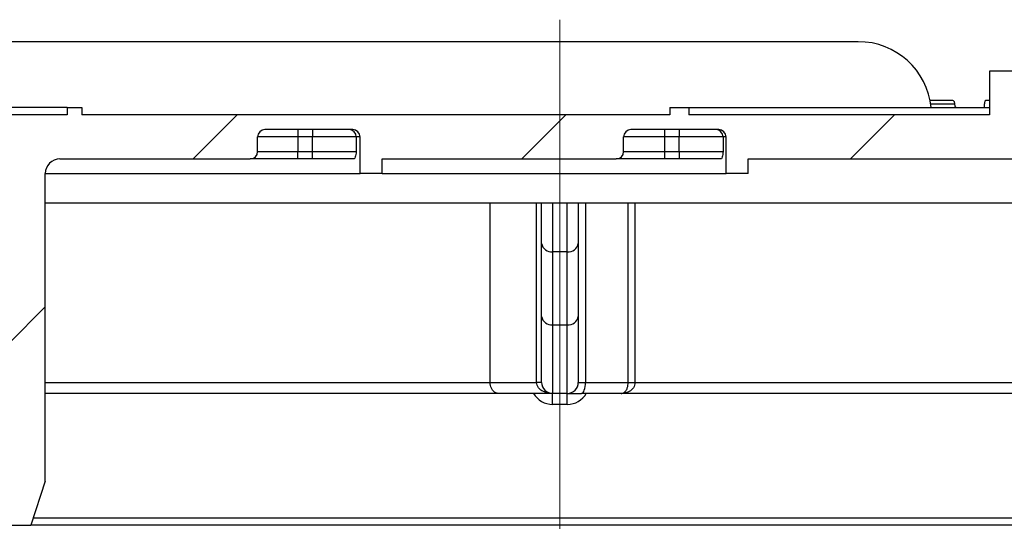
# Model space of a CAD drawing. Units: millimetres. Extents: x -446 to 6636, y -712 to 3696.
# Drawn here: x 3091 to 3225, y 774 to 843 of the extents above; entities that cross this region are included whole.
import ezdxf

# ---------------------------------------------------------------- set-up
doc = ezdxf.new("R2010")
doc.units = ezdxf.units.MM
doc.linetypes.add('CENTERX2', pattern=[20.32, 12.7, -2.54, 2.54, -2.54])
doc.layers.add('FORMAT', color=7, linetype='Continuous')

msp = doc.modelspace()

# ---------------------------------------------------------------- hatches: boundary and pattern name
at = {"linetype": 'Continuous', "lineweight": 18, "ltscale": 10}
h = msp.add_hatch(dxfattribs=at)
h.set_pattern_fill('ANSI31', scale=10, angle=3e-322, style=0)
edge = h.paths.add_edge_path(flags=0)
edge.add_line((3252.1215, 830.34808), (3243.1215, 830.34808))
edge.add_line((3243.1215, 830.34808), (3243.1215, 836.34808))
edge.add_line((3243.1215, 836.34808), (3239.1215, 836.34808))
edge.add_line((3239.1215, 836.34808), (3239.1215, 830.34808))
edge.add_line((3239.1215, 830.34808), (3227.1215, 830.34808))
edge.add_line((3227.1215, 830.34808), (3227.1215, 836.34808))
edge.add_line((3227.1215, 836.34808), (3223.1215, 836.34808))
edge.add_line((3223.1215, 836.34808), (3223.1215, 830.34808))
edge.add_line((3223.1215, 830.34808), (3182.01621, 830.34808))
edge.add_line((3182.01621, 830.34808), (3182.01621, 831.34808))
edge.add_line((3182.01621, 831.34808), (3179.42663, 831.34808))
edge.add_line((3179.42663, 831.34808), (3179.42663, 830.34808))
edge.add_line((3179.42663, 830.34808), (3099.1215, 830.34808))
edge.add_line((3099.1215, 830.34808), (3099.1215, 831.34808))
edge.add_line((3099.1215, 831.34808), (3097.1215, 831.34808))
edge.add_line((3097.1215, 831.34808), (3097.1215, 830.34808))
edge.add_line((3097.1215, 830.34808), (3048.1215, 830.34808))
edge.add_line((3048.1215, 830.34808), (3048.1215, 831.34808))
edge.add_line((3048.1215, 831.34808), (3046.1215, 831.34808))
edge.add_line((3046.1215, 831.34808), (3046.1215, 830.34808))
edge.add_line((3046.1215, 830.34808), (2941.1215, 830.34808))
edge.add_line((2941.1215, 830.34808), (2940.1215, 831.34808))
edge.add_line((2940.1215, 831.34808), (2938.1215, 831.34808))
edge.add_line((2938.1215, 831.34808), (2935.1215, 829.94915))
edge.add_line((2935.1215, 829.94915), (2932.1215, 831.34808))
edge.add_line((2932.1215, 831.34808), (2930.1215, 831.34808))
edge.add_line((2930.1215, 831.34808), (2929.1215, 830.34808))
edge.add_line((2929.1215, 830.34808), (2824.1215, 830.34808))
edge.add_line((2824.1215, 830.34808), (2824.1215, 831.34808))
edge.add_line((2824.1215, 831.34808), (2822.1215, 831.34808))
edge.add_line((2822.1215, 831.34808), (2822.1215, 830.34808))
edge.add_line((2822.1215, 830.34808), (2773.1215, 830.34808))
edge.add_line((2773.1215, 830.34808), (2773.1215, 831.34808))
edge.add_line((2773.1215, 831.34808), (2771.1215, 831.34808))
edge.add_line((2771.1215, 831.34808), (2771.1215, 830.34808))
edge.add_line((2771.1215, 830.34808), (2690.81636, 830.34808))
edge.add_line((2690.81636, 830.34808), (2690.81636, 831.34808))
edge.add_line((2690.81636, 831.34808), (2688.22678, 831.34808))
edge.add_line((2688.22678, 831.34808), (2688.22678, 830.34808))
edge.add_line((2688.22678, 830.34808), (2647.1215, 830.34808))
edge.add_line((2647.1215, 830.34808), (2647.1215, 836.34808))
edge.add_line((2647.1215, 836.34808), (2643.1215, 836.34808))
edge.add_line((2643.1215, 836.34808), (2643.1215, 830.34808))
edge.add_line((2643.1215, 830.34808), (2631.1215, 830.34808))
edge.add_line((2631.1215, 830.34808), (2631.1215, 836.34808))
edge.add_line((2631.1215, 836.34808), (2627.1215, 836.34808))
edge.add_line((2627.1215, 836.34808), (2627.1215, 830.34808))
edge.add_line((2627.1215, 830.34808), (2618.1215, 830.34808))
edge.add_line((2618.1215, 830.34808), (2618.1215, 832.34808))
edge.add_line((2618.1215, 832.34808), (2612.1215, 832.34808))
edge.add_line((2612.1215, 832.34808), (2612.1215, 830.34808))
edge.add_line((2612.1215, 830.34808), (2497.1215, 830.34808))
edge.add_line((2497.1215, 830.34808), (2497.1215, 836.34808))
edge.add_line((2497.1215, 836.34808), (2491.1215, 836.34808))
edge.add_line((2491.1215, 836.34808), (2491.1215, 815.34808))
edge.add_line((2491.1215, 815.34808), (2473.1215, 815.34808))
edge.add_line((2473.1215, 815.34808), (2473.1215, 809.86808))
edge.add_arc((2472.1215, 809.86808), 1, 270, 360, ccw=False)
edge.add_line((2472.1215, 808.86808), (2465.9215, 808.86808))
edge.add_arc((2465.9215, 809.86808), 1, 180, 270, ccw=False)
edge.add_line((2464.9215, 809.86808), (2464.9215, 815.34808))
edge.add_line((2464.9215, 815.34808), (2458.9215, 815.34808))
edge.add_line((2458.9215, 815.34808), (2458.9215, 794.84808))
edge.add_arc((2457.4215, 794.84808), 1.5, 270, 360, ccw=False)
edge.add_line((2457.4215, 793.34808), (2452.40127, 793.34808))
edge.add_spline(control_points=[(2452.40127, 793.34808), (2452.23093, 793.34808), (2452.05825, 793.37756), (2451.89753, 793.43398), (2451.73682, 793.4904), (2451.58362, 793.57529), (2451.4506, 793.68167), (2451.31744, 793.78818), (2451.2008, 793.91922), (2451.11073, 794.06401), (2451.02121, 794.2079), (2450.95546, 794.36945), (2450.9195, 794.53505), (2450.89758, 794.63601), (2450.88624, 794.73985), (2450.8859, 794.84316)], knot_values=[0, 0, 0, 0, 0.000255506, 0.000255506, 0.000255506, 0.000510983, 0.000510983, 0.000510983, 0.000766797, 0.000766797, 0.000766797, 0.001021045, 0.001021045, 0.001021045, 0.001174618, 0.001174618, 0.001174618, 0.001174618], weights=[1, 1, 1, 1, 1, 1, 1, 1, 1, 1, 1, 1, 1, 1, 1, 1], degree=3, periodic=0)
edge.add_ellipse((2448.9215, 773.31798), major_axis=(0, -114.59738), ratio=0.017452406, start_angle=100.8263505, end_angle=108.7449733)
edge.add_line((2450.81541, 810.14458), (2449.01712, 815.08535))
edge.add_line((2449.01712, 815.08535), (2446.4215, 815.08535))
edge.add_spline(control_points=[(2446.4215, 815.08535), (2446.30888, 815.08535), (2446.19538, 815.07087), (2446.08634, 815.04268), (2445.92615, 815.00127), (2445.77142, 814.92864), (2445.6365, 814.83288), (2445.49165, 814.73008), (2445.36498, 814.59735), (2445.26615, 814.44977), (2445.23357, 814.40112), (2445.20367, 814.35059), (2445.17656, 814.2987), (2445.07724, 814.1087), (2445.01522, 813.89764), (2444.98086, 813.68601), (2444.94236, 813.44898), (2444.93437, 813.20727), (2444.93383, 812.96713)], knot_values=[0.005227516, 0.005227516, 0.005227516, 0.005227516, 0.005398184, 0.005398184, 0.005398184, 0.005649672, 0.005649672, 0.005649672, 0.005919864, 0.005919864, 0.005919864, 0.00600768, 0.00600768, 0.00600768, 0.006333645, 0.006333645, 0.006333645, 0.006697169, 0.006697169, 0.006697169, 0.006697169], weights=[1, 1, 1, 1, 1, 1, 1, 1, 1, 1, 1, 1, 1, 1, 1, 1, 1, 1, 1], degree=3, periodic=0)
edge.add_ellipse((2446.4215, 801.96733), major_axis=(0, 85.94803), ratio=0.017452406, start_angle=82.6470017, end_angle=90)
edge.add_line((2444.9215, 801.96733), (2444.9215, 788.84808))
edge.add_arc((2446.4215, 788.84808), 1.5, 180, 270)
edge.add_line((2446.4215, 787.34808), (2463.9215, 787.34808))
edge.add_arc((2463.9215, 788.34808), 1, 270, 360)
edge.add_line((2464.9215, 788.34808), (2464.9215, 801.36808))
edge.add_arc((2466.4215, 801.36808), 1.5, 90, 180, ccw=False)
edge.add_line((2466.4215, 802.86808), (2478.1215, 802.86808))
edge.add_arc((2478.1215, 803.86808), 1, 270, 360)
edge.add_line((2479.1215, 803.86808), (2479.1215, 807.84808))
edge.add_arc((2480.6215, 807.84808), 1.5, 90, 180, ccw=False)
edge.add_line((2480.6215, 809.34808), (2496.1215, 809.34808))
edge.add_arc((2496.1215, 810.34808), 1, 270, 360)
edge.add_line((2497.1215, 810.34808), (2497.1215, 822.84808))
edge.add_arc((2498.6215, 822.84808), 1.5, 90, 180, ccw=False)
edge.add_line((2498.6215, 824.34808), (2527.1215, 824.34808))
edge.add_line((2527.1215, 824.34808), (2527.1215, 823.34808))
edge.add_line((2527.1215, 823.34808), (2530.1215, 823.34808))
edge.add_line((2530.1215, 823.34808), (2530.1215, 824.34808))
edge.add_line((2530.1215, 824.34808), (2576.6215, 824.34808))
edge.add_arc((2576.6215, 822.84808), 1.5, 0, 90, ccw=False)
edge.add_line((2578.1215, 822.84808), (2578.1215, 793.84808))
edge.add_arc((2579.6215, 793.84808), 1.5, 180, 270)
edge.add_line((2579.6215, 792.34808), (2581.6215, 792.34808))
edge.add_arc((2581.6215, 793.84808), 1.5, 270, 360)
edge.add_line((2583.1215, 793.84808), (2583.1215, 822.84808))
edge.add_arc((2584.6215, 822.84808), 1.5, 90, 180, ccw=False)
edge.add_line((2584.6215, 824.34808), (2611.1215, 824.34808))
edge.add_line((2611.1215, 824.34808), (2611.1215, 821.34808))
edge.add_line((2611.1215, 821.34808), (2611.65048, 818.34808))
edge.add_line((2611.65048, 818.34808), (2618.1215, 818.34808))
edge.add_line((2618.1215, 818.34808), (2618.1215, 824.34808))
edge.add_line((2618.1215, 824.34808), (2680.1215, 824.34808))
edge.add_line((2680.1215, 824.34808), (2680.1215, 822.34808))
edge.add_line((2680.1215, 822.34808), (2683.1215, 822.34808))
edge.add_line((2683.1215, 822.34808), (2683.1215, 824.34808))
edge.add_line((2683.1215, 824.34808), (2730.1215, 824.34808))
edge.add_line((2730.1215, 824.34808), (2730.1215, 822.34808))
edge.add_line((2730.1215, 822.34808), (2733.1215, 822.34808))
edge.add_line((2733.1215, 822.34808), (2733.1215, 824.34808))
edge.add_line((2733.1215, 824.34808), (2774.1215, 824.34808))
edge.add_arc((2774.1215, 822.34808), 2, 0, 90, ccw=False)
edge.add_line((2776.1215, 822.34808), (2776.1215, 780.34808))
edge.add_line((2776.1215, 780.34808), (2778.1215, 774.34808))
edge.add_line((2778.1215, 774.34808), (2781.1215, 774.34808))
edge.add_line((2781.1215, 774.34808), (2781.1215, 822.34808))
edge.add_arc((2783.1215, 822.34808), 2, 90, 180, ccw=False)
edge.add_line((2783.1215, 824.34808), (2824.1215, 824.34808))
edge.add_arc((2824.1215, 822.34808), 2, 0, 90, ccw=False)
edge.add_line((2826.1215, 822.34808), (2826.1215, 780.34808))
edge.add_line((2826.1215, 780.34808), (2828.1215, 774.34808))
edge.add_line((2828.1215, 774.34808), (2831.1215, 774.34808))
edge.add_line((2831.1215, 774.34808), (2831.1215, 822.34808))
edge.add_arc((2833.1215, 822.34808), 2, 90, 180, ccw=False)
edge.add_line((2833.1215, 824.34808), (3024.1215, 824.34808))
edge.add_arc((3024.1215, 825.34808), 1, 270, 360)
edge.add_line((3025.1215, 825.34808), (3025.1215, 827.34808))
edge.add_arc((3026.1215, 827.34808), 1, 90, 180, ccw=False)
edge.add_line((3026.1215, 828.34808), (3038.1215, 828.34808))
edge.add_arc((3038.1215, 827.34808), 1, 0, 90, ccw=False)
edge.add_line((3039.1215, 827.34808), (3039.1215, 774.34808))
edge.add_line((3039.1215, 774.34808), (3042.1215, 774.34808))
edge.add_line((3042.1215, 774.34808), (3044.1215, 780.34808))
edge.add_line((3044.1215, 780.34808), (3044.1215, 822.34808))
edge.add_arc((3046.1215, 822.34808), 2, 90, 180, ccw=False)
edge.add_line((3046.1215, 824.34808), (3074.1215, 824.34808))
edge.add_arc((3074.1215, 825.34808), 1, 270, 360)
edge.add_line((3075.1215, 825.34808), (3075.1215, 827.34808))
edge.add_arc((3076.1215, 827.34808), 1, 90, 180, ccw=False)
edge.add_line((3076.1215, 828.34808), (3088.1215, 828.34808))
edge.add_arc((3088.1215, 827.34808), 1, 0, 90, ccw=False)
edge.add_line((3089.1215, 827.34808), (3089.1215, 774.34808))
edge.add_line((3089.1215, 774.34808), (3092.1215, 774.34808))
edge.add_line((3092.1215, 774.34808), (3094.1215, 780.34808))
edge.add_line((3094.1215, 780.34808), (3094.1215, 822.34808))
edge.add_arc((3096.1215, 822.34808), 2, 90, 180, ccw=False)
edge.add_line((3096.1215, 824.34808), (3122.1215, 824.34808))
edge.add_arc((3122.1215, 825.34808), 1, 270, 360)
edge.add_line((3123.1215, 825.34808), (3123.1215, 827.34808))
edge.add_arc((3124.1215, 827.34808), 1, 90, 180, ccw=False)
edge.add_line((3124.1215, 828.34808), (3136.1215, 828.34808))
edge.add_arc((3136.1215, 827.34808), 1, 0, 90, ccw=False)
edge.add_line((3137.1215, 827.34808), (3137.1215, 822.34808))
edge.add_line((3137.1215, 822.34808), (3140.1215, 822.34808))
edge.add_line((3140.1215, 822.34808), (3140.1215, 824.34808))
edge.add_line((3140.1215, 824.34808), (3172.1215, 824.34808))
edge.add_arc((3172.1215, 825.34808), 1, 270, 360)
edge.add_line((3173.1215, 825.34808), (3173.1215, 827.34808))
edge.add_arc((3174.1215, 827.34808), 1, 90, 180, ccw=False)
edge.add_line((3174.1215, 828.34808), (3186.1215, 828.34808))
edge.add_arc((3186.1215, 827.34808), 1, 0, 90, ccw=False)
edge.add_line((3187.1215, 827.34808), (3187.1215, 822.34808))
edge.add_line((3187.1215, 822.34808), (3190.1215, 822.34808))
edge.add_line((3190.1215, 822.34808), (3190.1215, 824.34808))
edge.add_line((3190.1215, 824.34808), (3237.1215, 824.34808))
edge.add_arc((3237.1215, 825.34808), 1, 270, 360)
edge.add_line((3238.1215, 825.34808), (3238.1215, 827.34808))
edge.add_arc((3239.1215, 827.34808), 1, 90, 180, ccw=False)
edge.add_line((3239.1215, 828.34808), (3251.1215, 828.34808))
edge.add_arc((3251.1215, 827.34808), 1, 0, 90, ccw=False)
edge.add_line((3252.1215, 827.34808), (3252.1215, 818.34808))
edge.add_line((3252.1215, 818.34808), (3258.59252, 818.34808))
edge.add_line((3258.59252, 818.34808), (3259.1215, 821.34808))
edge.add_line((3259.1215, 821.34808), (3259.1215, 824.34808))
edge.add_line((3259.1215, 824.34808), (3285.6215, 824.34808))
edge.add_arc((3285.6215, 822.84808), 1.5, 0, 90, ccw=False)
edge.add_line((3287.1215, 822.84808), (3287.1215, 793.84808))
edge.add_arc((3288.6215, 793.84808), 1.5, 180, 270)
edge.add_line((3288.6215, 792.34808), (3290.6215, 792.34808))
edge.add_arc((3290.6215, 793.84808), 1.5, 270, 360)
edge.add_line((3292.1215, 793.84808), (3292.1215, 822.84808))
edge.add_arc((3293.6215, 822.84808), 1.5, 90, 180, ccw=False)
edge.add_line((3293.6215, 824.34808), (3340.1215, 824.34808))
edge.add_line((3340.1215, 824.34808), (3340.1215, 823.34808))
edge.add_line((3340.1215, 823.34808), (3343.1215, 823.34808))
edge.add_line((3343.1215, 823.34808), (3343.1215, 824.34808))
edge.add_line((3343.1215, 824.34808), (3386.6215, 824.34808))
edge.add_arc((3386.6215, 822.84808), 1.5, 0, 90, ccw=False)
edge.add_line((3388.1215, 822.84808), (3388.1215, 780.34808))
edge.add_line((3388.1215, 780.34808), (3394.1215, 780.34808))
edge.add_line((3394.1215, 780.34808), (3394.1215, 790.34808))
edge.add_line((3394.1215, 790.34808), (3412.79733, 790.34808))
edge.add_arc((3412.79733, 792.04808), 1.7, 270, 315)
edge.add_line((3413.99942, 790.84599), (3414.00358, 790.85016))
edge.add_arc((3412.8015, 792.05224), 1.7, 315, 360)
edge.add_line((3414.5015, 792.05224), (3414.5015, 796.34808))
edge.add_line((3414.5015, 796.34808), (3395.1215, 796.34808))
edge.add_arc((3395.1215, 797.34808), 1, 180, 270, ccw=False)
edge.add_line((3394.1215, 797.34808), (3394.1215, 830.34808))
edge.add_line((3394.1215, 830.34808), (3258.1215, 830.34808))
edge.add_line((3258.1215, 830.34808), (3258.1215, 832.34808))
edge.add_line((3258.1215, 832.34808), (3252.1215, 832.34808))
edge.add_line((3252.1215, 832.34808), (3252.1215, 830.34808))

# ---------------------------------------------------------------- linework, layer by layer
at = {"color": 7, "linetype": 'Continuous', "lineweight": 25, "ltscale": 10}
for p, q in [((3205.17863, 840.34808), (2665.06436, 840.34808)), ((3223.1215, 836.34808), (3223.1215, 830.34808)), ((3227.1215, 836.34808), (3223.1215, 836.34808)), ((3097.1215, 831.34808), (3048.1215, 831.34808)), ((3097.1215, 831.34808), (3097.1215, 830.34808)), ((3097.1215, 831.34808), (3099.1215, 831.34808)), ((3099.1215, 831.34808), (3099.1215, 830.34808)), ((3179.42663, 831.34808), (3179.42663, 830.34808)), ((3179.42663, 831.34808), (3182.01621, 831.34808)), ((3182.01621, 831.34808), (3182.01621, 830.34808)), ((3182.01621, 831.34808), (3223.1215, 831.34808)), ((3214.97659, 832.34808), (3218.05345, 832.34808)), ((3222.40707, 831.34808), (3222.40707, 831.84808)), ((3222.63976, 832.34808), (3223.1215, 832.34808)), ((3097.1215, 830.34808), (3048.1215, 830.34808)), ((3179.42663, 830.34808), (3099.1215, 830.34808)), ((3223.1215, 830.34808), (3182.01621, 830.34808)), ((3123.1215, 825.34808), (3123.1215, 827.34808)), ((3136.1215, 828.34808), (3124.1215, 828.34808)), ((3128.61568, 828.34808), (3128.61568, 827.34808)), ((3128.61568, 827.34808), (3128.61568, 825.34808)), ((3130.62086, 827.34808), (3128.61568, 827.34808)), ((3130.62086, 828.34808), (3130.62086, 827.34808)), ((3136.60553, 827.34808), (3130.62086, 827.34808)), ((3130.62086, 825.34808), (3130.62086, 827.34808)), ((3136.60553, 827.34808), (3136.60553, 825.34808)), ((3137.1215, 827.34808), (3136.60553, 827.34808)), ((3137.1215, 822.34808), (3137.1215, 827.34808)), ((3173.1215, 825.34808), (3173.1215, 827.34808)), ((3186.1215, 828.34808), (3174.1215, 828.34808)), ((3178.71953, 828.34808), (3178.71953, 827.34808)), ((3178.71953, 827.34808), (3178.71953, 825.34808)), ((3180.7228, 827.34808), (3178.71953, 827.34808)), ((3180.7228, 828.34808), (3180.7228, 827.34808)), ((3186.71308, 827.34808), (3180.7228, 827.34808)), ((3180.7228, 825.34808), (3180.7228, 827.34808)), ((3186.71308, 827.34808), (3186.71308, 825.34808)), ((3187.1215, 827.34808), (3186.71308, 827.34808)), ((3187.1215, 822.34808), (3187.1215, 827.34808)), ((3128.61568, 824.34808), (3128.61568, 825.34808)), ((3128.61568, 825.34808), (3130.62086, 825.34808)), ((3130.62086, 824.34808), (3130.62086, 825.34808)), ((3130.62086, 825.34808), (3136.60553, 825.34808)), ((3178.71953, 825.34808), (3178.71953, 824.34808)), ((3178.71953, 825.34808), (3180.7228, 825.34808)), ((3180.7228, 825.34808), (3180.7228, 824.34808)), ((3180.7228, 825.34808), (3186.71308, 825.34808)), ((3096.1215, 824.34808), (3122.1215, 824.34808)), ((3128.61568, 824.34808), (3122.1215, 824.34808)), ((3130.62086, 824.34808), (3128.61568, 824.34808)), ((3136.31101, 824.34808), (3130.62086, 824.34808)), ((3140.1215, 824.34808), (3172.1215, 824.34808)), ((3140.1215, 822.34808), (3140.1215, 824.34808)), ((3178.71953, 824.34808), (3172.1215, 824.34808)), ((3180.7228, 824.34808), (3178.71953, 824.34808)), ((3186.47902, 824.34808), (3180.7228, 824.34808)), ((3190.1215, 824.34808), (3237.1215, 824.34808)), ((3190.1215, 822.34808), (3190.1215, 824.34808)), ((3094.1215, 780.34808), (3094.1215, 822.34808)), ((3094.1215, 822.34808), (3137.1215, 822.34808)), ((3140.1215, 822.34808), (3137.1215, 822.34808)), ((3140.1215, 822.34808), (3187.1215, 822.34808)), ((3190.1215, 822.34808), (3187.1215, 822.34808)), ((3094.1215, 818.34808), (3252.1215, 818.34808)), ((3154.8821, 793.84808), (3154.8821, 818.34808)), ((3161.9215, 812.823), (3161.9215, 818.34808)), ((3166.9215, 818.34808), (3166.9215, 812.823)), ((3161.9215, 802.85536), (3161.9215, 812.823)), ((3166.9215, 812.823), (3166.9215, 802.85536)), ((3165.4215, 811.67393), (3163.4215, 811.67393)), ((3163.4215, 811.67393), (3163.4215, 801.7063)), ((3165.4215, 801.7063), (3165.4215, 811.67393)), ((3161.9215, 793.84808), (3161.9215, 802.85536)), ((3163.4215, 801.7063), (3165.4215, 801.7063)), ((3163.4215, 801.7063), (3163.4215, 792.34808)), ((3165.4215, 792.34808), (3165.4215, 801.7063)), ((3166.9215, 802.85536), (3166.9215, 793.84808)), ((3154.8821, 793.84808), (3161.23968, 793.84808)), ((3161.9215, 793.84808), (3161.23968, 793.84808)), ((3166.9215, 793.84808), (3167.89976, 793.84808)), ((3167.89976, 793.84808), (3173.73691, 793.84808)), ((3173.73691, 793.84808), (3174.66845, 793.84808)), ((3156.0549, 792.34808), (3094.1215, 792.34808)), ((3163.4215, 792.34808), (3156.0549, 792.34808)), ((3165.4215, 792.34808), (3163.4215, 792.34808)), ((3163.4215, 790.84808), (3163.4215, 792.34808)), ((3165.4215, 792.34808), (3167.37802, 792.34808)), ((3165.4215, 790.84808), (3165.4215, 792.34808)), ((3172.7881, 792.34808), (3167.37802, 792.34808)), ((3250.84912, 792.34808), (3172.7881, 792.34808)), ((3165.4215, 790.84808), (3163.4215, 790.84808)), ((3094.1215, 780.34808), (3092.1215, 774.34808)), ((3089.1215, 774.34808), (3092.1215, 774.34808)), ((3234.1215, 774.34808), (3092.1215, 774.34808))]:
    msp.add_line(p, q, dxfattribs=at)
at = {"color": 8, "linetype": 'Continuous', "lineweight": 25, "ltscale": 10}
for p, q in [((3215.06549, 831.84808), (3218.33161, 831.84808)), ((3128.61568, 827.34808), (3123.1215, 827.34808)), ((3178.71953, 827.34808), (3173.1215, 827.34808)), ((3123.1215, 825.34808), (3128.61568, 825.34808)), ((3173.1215, 825.34808), (3178.71953, 825.34808)), ((3161.23968, 793.84808), (3161.23968, 818.34808)), ((3163.4215, 818.34808), (3163.4215, 811.67393)), ((3165.4215, 811.67393), (3165.4215, 818.34808)), ((3167.89976, 818.34808), (3167.89976, 793.84808)), ((3173.73691, 793.84808), (3173.73691, 818.34808)), ((3174.66845, 818.34808), (3174.66845, 793.84808)), ((3094.1215, 793.84808), (3154.8821, 793.84808)), ((3174.66845, 793.84808), (3249.34912, 793.84808)), ((3092.45483, 775.34808), (3234.1215, 775.34808))]:
    msp.add_line(p, q, dxfattribs=at)
at = {"color": 7, "linetype": 'Continuous', "lineweight": 25, "ltscale": 10, "flags": 128}
msp.add_lwpolyline([(3167.37802, 792.34808), (3167.4798, 792.3769), (3167.57768, 792.46226), (3167.66788, 792.60087), (3167.74694, 792.78742), (3167.81183, 793.01472), (3167.86004, 793.27405), (3167.88973, 793.55544), (3167.89976, 793.84808)], dxfattribs=at)
at = {"color": 7, "linetype": 'Continuous', "lineweight": 25, "ltscale": 100}
for centre, radius, start, end in [((3205.17863, 830.34808), 10, 5.7391705, 90), ((3124.1215, 827.34808), 1, 90, 180), ((3135.60681, 827.34935), 0.99873, 359.9268254, 89.926638), ((3136.1215, 827.34808), 1, 0, 90), ((3174.1215, 827.34808), 1, 90, 180), ((3185.71389, 827.34889), 0.99919, 359.9535698, 89.9534945), ((3186.1215, 827.34808), 1, 0, 90), ((3122.1215, 825.34808), 1, 270, 0), ((3172.1215, 825.34808), 1, 270, 0), ((3096.1215, 822.34808), 2, 90, 180), ((3163.26656, 813.02526), 1.36018, 188.5516866, 276.5408743), ((3165.57644, 813.02526), 1.36018, 263.4591257, 351.4483134), ((3163.26656, 803.05763), 1.36018, 188.5516866, 276.5408743), ((3165.57644, 803.05763), 1.36018, 263.4591257, 351.4483134), ((3163.4215, 793.84808), 1.5, 180, 270), ((3165.4215, 793.84808), 1.5, 270, 0)]:
    msp.add_arc(centre, radius, start, end, dxfattribs=at)
at = {"color": 8, "linetype": 'Continuous', "lineweight": 25, "ltscale": 100}
for centre, start, end in [((3163.4215, 793.84808), 210, 270), ((3165.4215, 793.84808), 270, 330)]:
    msp.add_arc(centre, 3, start, end, dxfattribs=at)
at = {"color": 7, "linetype": 'Continuous', "lineweight": 25, "ltscale": 10}
for points, knots in [([(3218.05345, 832.34808), (3218.09475, 832.3387), (3218.17164, 832.32125), (3218.26345, 832.19349), (3218.32114, 832.02961), (3218.32826, 831.9062), (3218.33161, 831.84808)], [0, 0, 0, 0, 0.302612742, 0.563256374, 0.794322157, 1, 1, 1, 1]), ([(3218.33161, 831.84808), (3218.33413, 831.79734), (3218.33918, 831.69597), (3218.37776, 831.55952), (3218.43577, 831.44768), (3218.51495, 831.36512), (3218.57616, 831.35398), (3218.60857, 831.34808)], [0, 0, 0, 0, 0.1796438775, 0.3589224226, 0.5476424442, 0.7604674491, 1, 1, 1, 1]), ([(3222.63976, 832.34808), (3222.6115, 832.34165), (3222.55492, 832.32879), (3222.48058, 832.22762), (3222.42869, 832.08209), (3222.40875, 831.94535), (3222.40742, 831.86819), (3222.40707, 831.84808)], [0, 0, 0, 0, 0.2436866057, 0.4877911328, 0.7184887785, 0.9265891014, 1, 1, 1, 1]), ([(3136.60553, 825.34808), (3136.60504, 825.34531), (3136.55858, 825.08398), (3136.46997, 824.56823), (3136.36043, 824.41651), (3136.31101, 824.34808)], [0, 0, 0, 0, 0.005836382, 0.551569643, 1, 1, 1, 1]), ([(3186.71308, 825.34808), (3186.71269, 825.34531), (3186.67572, 825.08355), (3186.60533, 824.56781), (3186.51822, 824.41627), (3186.47902, 824.34808)], [0, 0, 0, 0, 0.005835013, 0.552578648, 1, 1, 1, 1]), ([(3156.0549, 792.34808), (3156.05254, 792.34808), (3156.0186, 792.34816), (3155.84498, 792.3573), (3155.5645, 792.44442), (3155.25858, 792.69731), (3155.04711, 793.0266), (3154.90922, 793.41478), (3154.89115, 793.70351), (3154.8821, 793.84808)], [0, 0, 0, 0, 0.004122356, 0.059248371, 0.304358239, 0.506888621, 0.678157028, 0.838855111, 1, 1, 1, 1]), ([(3163.4215, 792.34808), (3163.41726, 792.34808), (3163.12263, 792.34841), (3162.65857, 792.40222), (3162.04631, 792.63597), (3161.69988, 792.87978), (3161.45065, 793.16765), (3161.28239, 793.44663), (3161.25373, 793.71597), (3161.23968, 793.84808)], [0, 0, 0, 0, 0.004567703, 0.318006737, 0.492406213, 0.689571454, 0.742882049, 0.873881336, 1, 1, 1, 1]), ([(3172.7881, 792.34808), (3172.79015, 792.34808), (3172.9308, 792.34843), (3173.1383, 792.40383), (3173.40111, 792.63858), (3173.54311, 792.87395), (3173.64784, 793.16032), (3173.71882, 793.44066), (3173.73092, 793.7133), (3173.73691, 793.84808)], [0, 0, 0, 0, 0.004680635, 0.320933816, 0.482961551, 0.681804248, 0.733767561, 0.86839411, 1, 1, 1, 1]), ([(3174.66845, 793.84808), (3174.65606, 793.71301), (3174.63158, 793.44598), (3174.48903, 793.16579), (3174.27725, 792.87727), (3173.98534, 792.63891), (3173.58631, 792.45975), (3173.19774, 792.36805), (3172.93, 792.34826), (3172.79197, 792.34808), (3172.7881, 792.34808)], [0, 0, 0, 0, 0.129471969, 0.255959946, 0.315698172, 0.516502003, 0.6800094, 0.836316438, 0.995404523, 1, 1, 1, 1])]:
    msp.add_open_spline(points, degree=3, knots=knots, dxfattribs=at)
at = {"layer": 'FORMAT', "linetype": 'CENTERX2', "lineweight": 18, "ltscale": 20}
msp.add_line((3164.4215, 843.34808), (3164.4215, 773.84808), dxfattribs=at)

doc.saveas('drawing.dxf')
